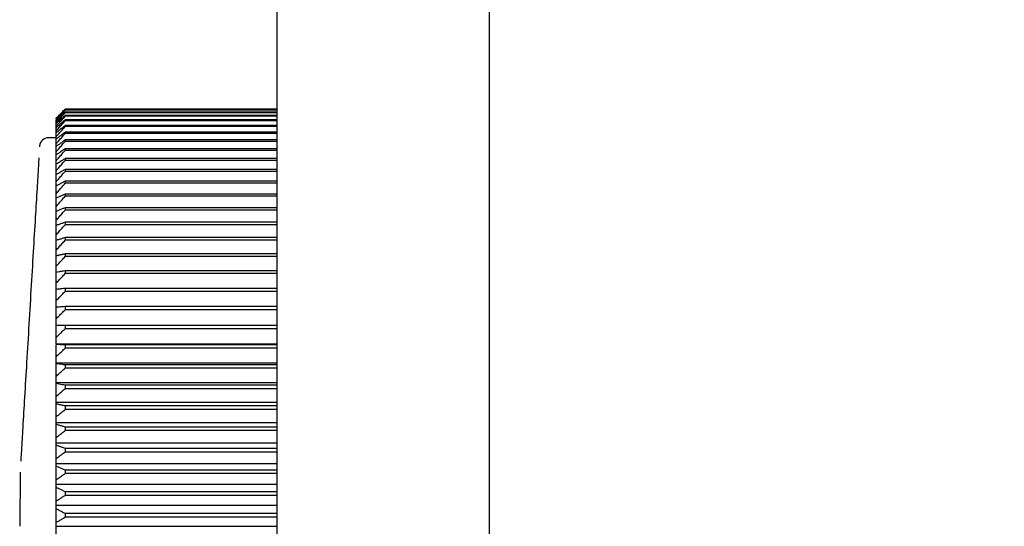
# Model space of a CAD drawing. Extents: x 2132 to 3402, y -84 to 1104.
# Drawn here: x 3062 to 3094, y 944 to 961 of the extents above; entities that cross this region are included whole.
import ezdxf

# ---------------------------------------------------------------- set-up
doc = ezdxf.new("R2010")
doc.units = 0
doc.header["$LTSCALE"] = 97.777778
doc.header["$MEASUREMENT"] = 0
doc.layers.get('0').update_dxf_attribs({"linetype": 'CONTINUOUS'})
doc.layers.get('Defpoints').update_dxf_attribs({"linetype": 'CONTINUOUS'})
for name, color, linetype in [('DU', 2, 'CONTINUOUS'), ('カバー', 3, 'CONTINUOUS'), ('寸法', 7, 'CONTINUOUS')]:
    doc.layers.add(name, color=color, linetype=linetype)
doc.styles.add('STANDARD1', font='romans.shx', dxfattribs={"width": 0.7, "bigfont": 'extfont.shx'})
doc.dimstyles.new('MEE-STD', dxfattribs={"dimscale": 0, "dimtxt": 2.8, "dimasz": 2.5, "dimexe": 1, "dimexo": 1, "dimgap": 1, "dimtad": 3, "dimdec": 4, "dimdsep": 46, "dimtxsty": 'STANDARD1', "dimblk1": 'OPEN30', "dimblk2": 'OPEN30', "dimsah": 1, "dimcen": -1, "dimclrd": 7, "dimclre": 7, "dimclrt": 2, "dimadec": 4, "dimazin": 2, "dimtfac": 1, "dimtdec": 4, "dimtmove": 0, "dimatfit": 3, "dimldrblk": 'OPEN30', "dimfxl": 1, "dimtolj": 1, "dimarcsym": 0})

# ---------------------------------------------------------------- blocks, each defined once
blk = doc.blocks.new('_OPEN30')
at = {"color": 0, "linetype": 'ByBlock'}
for p, q in [((-1, 0.2679), (0, 0)), ((0, 0), (-1, -0.2679)), ((0, 0), (-1, 0))]:
    blk.add_line(p, q, dxfattribs=at)
blk = doc.blocks.new('*D39')
at = {"layer": 'Defpoints', "color": 0}
for p in [(3061.606, 945.305), (3321.29, 466.545), (3061.606, 376.545)]:
    blk.add_point(p, dxfattribs=at)
at = {"layer": '寸法', "color": 7, "lineweight": -2}
for p, q in [((3061.606, 938.05), (3061.606, 372.917)), ((3321.29, 459.29), (3321.29, 372.917)), ((3303.152, 376.545), (3079.745, 376.545))]:
    blk.add_line(p, q, dxfattribs=at)
at = {"layer": '寸法', "color": 7, "lineweight": -2, "xscale": 18.13835813019563, "yscale": 18.13835813019563, "zscale": 18.13835813019563, "rotation": 180}
blk.add_blockref('_OPEN30', (3061.606, 376.545), dxfattribs=at)
at = {"layer": '寸法', "color": 7, "lineweight": -2, "xscale": 18.13835813019563, "yscale": 18.13835813019563, "zscale": 18.13835813019563}
blk.add_blockref('_OPEN30', (3321.29, 376.545), dxfattribs=at)
at = {"layer": '寸法', "color": 2, "insert": (3191.448, 393.958), "char_height": 20.315, "attachment_point": 5, "style": 'STANDARD1'}
blk.add_mtext('\\A1;260', dxfattribs=at)

msp = doc.modelspace()

# ---------------------------------------------------------------- linework, layer by layer
at = {"layer": 'DU', "linetype": 'Continuous'}
for p, q in [((3070.09985, 958.15687), (3063.09985, 958.15687)), ((3062.79985, 957.86114), (3062.79985, 957.86267)), ((3062.79985, 957.83015), (3062.79985, 957.85096)), ((3062.79985, 950.41827), (3062.79985, 957.80241)), ((3062.79985, 957.21329), (3062.55431, 957.21329)), ((3062.25595, 956.94461), (3062.25232, 956.91003)), ((3062.79985, 931.10941), (3062.79985, 950.40484)), ((3061.6131, 946.19663), (3061.59985, 944.41329))]:
    msp.add_line(p, q, dxfattribs=at)
at = {"layer": 'DU', "color": 7, "linetype": 'Continuous'}
for p, q in [((3070.09985, 958.12547), (3063.09985, 958.12547)), ((3070.09985, 958.11607), (3063.09985, 958.11607)), ((3063.09985, 958.05335), (3063.09985, 958.0377)), ((3070.09985, 958.05335), (3063.09985, 958.05335)), ((3070.09985, 958.0377), (3063.09985, 958.0377)), ((3063.09985, 957.94384), (3063.09985, 957.92199)), ((3070.09985, 957.94384), (3063.09985, 957.94384)), ((3070.09985, 957.92199), (3063.09985, 957.92199)), ((3063.09985, 957.79724), (3063.09985, 957.76925)), ((3070.09985, 957.79724), (3063.09985, 957.79724)), ((3070.09985, 957.76925), (3063.09985, 957.76925)), ((3063.09985, 957.61396), (3063.09985, 957.57991)), ((3070.09985, 957.61396), (3063.09985, 957.61396)), ((3070.09985, 957.57991), (3063.09985, 957.57991)), ((3063.09985, 957.3945), (3063.09985, 957.35447)), ((3070.09985, 957.3945), (3063.09985, 957.3945)), ((3070.09985, 957.35447), (3063.09985, 957.35447)), ((3063.09985, 957.13945), (3063.09985, 957.09357)), ((3070.09985, 957.13945), (3063.09985, 957.13945)), ((3070.09985, 957.09357), (3063.09985, 957.09357)), ((3063.09985, 956.84953), (3063.09985, 956.79791)), ((3070.09985, 956.84953), (3063.09985, 956.84953)), ((3070.09985, 956.79791), (3063.09985, 956.79791)), ((3063.09985, 956.52551), (3063.09985, 956.4683)), ((3070.09985, 956.52551), (3063.09985, 956.52551)), ((3070.09985, 956.4683), (3063.09985, 956.4683)), ((3063.09985, 956.1683), (3063.09985, 956.10565)), ((3070.09985, 956.1683), (3063.09985, 956.1683)), ((3070.09985, 956.10565), (3063.09985, 956.10565)), ((3063.09985, 955.77887), (3063.09985, 955.71096)), ((3070.09985, 955.77887), (3063.09985, 955.77887)), ((3070.09985, 955.71096), (3063.09985, 955.71096)), ((3063.09985, 955.35829), (3063.09985, 955.2853)), ((3070.09985, 955.35829), (3063.09985, 955.35829)), ((3070.09985, 955.2853), (3063.09985, 955.2853)), ((3063.09985, 954.9077), (3063.09985, 954.82983)), ((3070.09985, 954.9077), (3063.09985, 954.9077)), ((3070.09985, 954.82983), (3063.09985, 954.82983)), ((3063.09985, 954.42836), (3063.09985, 954.34582)), ((3070.09985, 954.42836), (3063.09985, 954.42836)), ((3070.09985, 954.34582), (3063.09985, 954.34582)), ((3063.09985, 953.92156), (3063.09985, 953.83459)), ((3070.09985, 953.92156), (3063.09985, 953.92156)), ((3070.09985, 953.83459), (3063.09985, 953.83459)), ((3063.09985, 953.3887), (3063.09985, 953.29753)), ((3070.09985, 953.3887), (3063.09985, 953.3887)), ((3070.09985, 953.29753), (3063.09985, 953.29753)), ((3063.09985, 952.83124), (3063.09985, 952.73611)), ((3070.09985, 952.83124), (3063.09985, 952.83124)), ((3070.09985, 952.73611), (3063.09985, 952.73611)), ((3063.09985, 952.2507), (3063.09985, 952.15189)), ((3070.09985, 952.2507), (3063.09985, 952.2507)), ((3070.09985, 952.15189), (3063.09985, 952.15189)), ((3063.09985, 951.64869), (3063.09985, 951.54646)), ((3070.09985, 951.64869), (3063.09985, 951.64869)), ((3070.09985, 951.54646), (3063.09985, 951.54646)), ((3070.09985, 951.02684), (3062.79985, 951.02684)), ((3063.09985, 951.02684), (3063.09985, 950.92147)), ((3070.09985, 950.92147), (3063.09985, 950.92147)), ((3062.79985, 950.41827), (3070.09985, 950.41827)), ((3063.09985, 950.38687), (3063.09985, 950.27865)), ((3070.09985, 950.38687), (3063.09985, 950.38687)), ((3070.09985, 950.27865), (3063.09985, 950.27865)), ((3062.79985, 949.79324), (3070.09985, 949.79324)), ((3063.09985, 949.73052), (3063.09985, 949.61975)), ((3070.09985, 949.73052), (3063.09985, 949.73052)), ((3070.09985, 949.61975), (3063.09985, 949.61975)), ((3062.79985, 949.15346), (3070.09985, 949.15346)), ((3063.09985, 949.0596), (3063.09985, 948.94658)), ((3070.09985, 949.0596), (3063.09985, 949.0596)), ((3070.09985, 948.94658), (3063.09985, 948.94658)), ((3062.79985, 948.50069), (3070.09985, 948.50069)), ((3063.09985, 948.37594), (3063.09985, 948.26098)), ((3070.09985, 948.37594), (3063.09985, 948.37594)), ((3070.09985, 948.26098), (3063.09985, 948.26098)), ((3062.79985, 947.83671), (3070.09985, 947.83671)), ((3063.09985, 947.68142), (3063.09985, 947.56484)), ((3070.09985, 947.68142), (3063.09985, 947.68142)), ((3070.09985, 947.56484), (3063.09985, 947.56484)), ((3062.79985, 947.16336), (3070.09985, 947.16336)), ((3063.09985, 946.97795), (3063.09985, 946.86005)), ((3070.09985, 946.97795), (3063.09985, 946.97795)), ((3070.09985, 946.86005), (3063.09985, 946.86005)), ((3062.79985, 946.48246), (3070.09985, 946.48246)), ((3063.09985, 946.26744), (3063.09985, 946.14857)), ((3070.09985, 946.26744), (3063.09985, 946.26744)), ((3070.09985, 946.14857), (3063.09985, 946.14857)), ((3062.79985, 945.7959), (3070.09985, 945.7959)), ((3063.09985, 945.55185), (3063.09985, 945.43232)), ((3070.09985, 945.55185), (3063.09985, 945.55185)), ((3070.09985, 945.43232), (3063.09985, 945.43232)), ((3062.79985, 945.10554), (3070.09985, 945.10554)), ((3063.09985, 944.83315), (3063.09985, 944.71329)), ((3070.09985, 944.83315), (3063.09985, 944.83315)), ((3070.09985, 944.71329), (3063.09985, 944.71329)), ((3062.79985, 944.41329), (3070.09985, 944.41329))]:
    msp.add_line(p, q, dxfattribs=at)
at = {"layer": 'DU', "linetype": 'Continuous'}
msp.add_arc((3062.55431, 956.91329), 0.3, 90, 174.005803, dxfattribs=at)
at = {"layer": 'DU', "color": 7, "linetype": 'Continuous'}
for points in [[(3062.89916, 957.93307), (3062.86828, 957.90339), (3062.83741, 957.8737), (3062.80656, 957.84399)], [(3062.94908, 957.98101), (3062.93243, 957.96503), (3062.9158, 957.94905), (3062.89916, 957.93307)], [(3062.89916, 957.90648), (3062.91579, 957.92389), (3062.93243, 957.9413), (3062.94907, 957.9587)], [(3062.94907, 957.9587), (3062.96576, 957.97615), (3062.98246, 957.99359), (3062.99916, 958.01103)], [(3062.99916, 958.01103), (3063.02227, 958.03517), (3063.04538, 958.05929), (3063.06851, 958.0834)], [(3062.99916, 957.93036), (3063.0171, 957.94951), (3063.03505, 957.96866), (3063.05301, 957.9878)], [(3063.09985, 958.05335), (3063.08164, 958.03655), (3063.06343, 958.01974), (3063.04523, 958.00292)], [(3063.09985, 958.12547), (3063.08303, 958.10939), (3063.06622, 958.0933), (3063.04942, 958.07721)], [(3063.09985, 957.94384), (3063.08303, 957.92893), (3063.06622, 957.91403), (3063.04942, 957.89911)], [(3063.05301, 957.9878), (3063.06862, 958.00444), (3063.08423, 958.02107), (3063.09985, 958.0377)], [(3063.06851, 958.0834), (3063.07895, 958.09429), (3063.0894, 958.10518), (3063.09985, 958.11607)], [(3062.79985, 957.80241), (3062.81636, 957.81974), (3062.83289, 957.83707), (3062.84942, 957.85439)], [(3062.80656, 957.84399), (3062.80432, 957.84183), (3062.80208, 957.83968), (3062.79985, 957.83753)], [(3062.79985, 957.71717), (3062.83293, 957.75264), (3062.86603, 957.78809), (3062.89916, 957.82352)], [(3062.81322, 957.78801), (3062.80876, 957.78387), (3062.8043, 957.77972), (3062.79985, 957.77558)], [(3062.79985, 957.59545), (3062.81636, 957.6135), (3062.83289, 957.63153), (3062.84942, 957.64957)], [(3062.89916, 957.86775), (3062.8705, 957.84118), (3062.84185, 957.8146), (3062.81322, 957.78801)], [(3062.84942, 957.85439), (3062.86599, 957.87176), (3062.88257, 957.88912), (3062.89916, 957.90648)], [(3062.94908, 957.91399), (3062.93243, 957.89858), (3062.9158, 957.88317), (3062.89916, 957.86775)], [(3062.89916, 957.82352), (3062.91579, 957.84131), (3062.93243, 957.8591), (3062.94907, 957.87688)], [(3062.94907, 957.87688), (3062.96576, 957.89471), (3062.98246, 957.91254), (3062.99916, 957.93036)], [(3062.94907, 957.75816), (3062.96576, 957.77633), (3062.98246, 957.79449), (3062.99916, 957.81264)], [(3062.94907, 957.60286), (3062.96576, 957.62131), (3062.98246, 957.63976), (3062.99916, 957.6582)], [(3062.99916, 957.81264), (3063.01591, 957.83085), (3063.03266, 957.84905), (3063.04942, 957.86725)], [(3062.99916, 957.6582), (3063.00695, 957.6668), (3063.01475, 957.67541), (3063.02254, 957.68401)], [(3063.02254, 957.68401), (3063.0483, 957.71243), (3063.07407, 957.74085), (3063.09985, 957.76925)], [(3063.04942, 957.89911), (3063.04196, 957.89249), (3063.03449, 957.88587), (3063.02703, 957.87924)], [(3063.04942, 957.86725), (3063.06622, 957.8855), (3063.08303, 957.90375), (3063.09985, 957.92199)], [(3063.09985, 957.79724), (3063.08303, 957.78299), (3063.06622, 957.76873), (3063.04942, 957.75447)], [(3063.09985, 957.61396), (3063.08303, 957.6004), (3063.06622, 957.58683), (3063.04942, 957.57327)], [(3062.79985, 957.43761), (3062.81636, 957.45594), (3062.83289, 957.47425), (3062.84942, 957.49257)], [(3062.79985, 957.24407), (3062.81636, 957.26263), (3062.83289, 957.28118), (3062.84942, 957.29972)], [(3062.94907, 957.41141), (3062.96576, 957.43009), (3062.98246, 957.44877), (3062.99916, 957.46745)], [(3062.99916, 957.46745), (3063.0327, 957.50495), (3063.06626, 957.54244), (3063.09985, 957.57991)], [(3062.99916, 957.24092), (3063.0327, 957.27879), (3063.06626, 957.31664), (3063.09985, 957.35447)], [(3063.09985, 957.3945), (3063.08303, 957.38166), (3063.06622, 957.36883), (3063.04942, 957.35599)], [(3062.94907, 957.18433), (3062.96576, 957.2032), (3062.98246, 957.22206), (3062.99916, 957.24092)], [(3063.09985, 957.13945), (3063.08303, 957.12738), (3063.06622, 957.11531), (3063.04942, 957.10323)], [(3063.04942, 957.03633), (3063.06622, 957.05541), (3063.08303, 957.07449), (3063.09985, 957.09357)], [(3063.09985, 956.84953), (3063.08303, 956.83825), (3063.06622, 956.82698), (3063.04942, 956.8157)], [(3063.04942, 956.74043), (3063.06622, 956.7596), (3063.08303, 956.77875), (3063.09985, 956.79791)], [(3063.09985, 956.52551), (3063.08303, 956.51507), (3063.06622, 956.50462), (3063.04942, 956.49417)], [(3063.04942, 956.41075), (3063.06622, 956.42994), (3063.08303, 956.44912), (3063.09985, 956.4683)], [(3063.09985, 956.1683), (3063.08303, 956.15871), (3063.06623, 956.14912), (3063.04942, 956.13953)], [(3063.04942, 956.04818), (3063.06622, 956.06734), (3063.08303, 956.0865), (3063.09985, 956.10565)], [(3063.09985, 955.77887), (3063.08303, 955.77016), (3063.06623, 955.76146), (3063.04942, 955.75274)], [(3063.04942, 955.65372), (3063.06622, 955.6728), (3063.08303, 955.69188), (3063.09985, 955.71096)], [(3063.09985, 955.35829), (3063.08303, 955.35049), (3063.06623, 955.34268), (3063.04942, 955.33488)], [(3063.04942, 955.22845), (3063.06622, 955.24741), (3063.08303, 955.26635), (3063.09985, 955.2853)], [(3063.09985, 954.9077), (3063.08304, 954.90083), (3063.06623, 954.89396), (3063.04942, 954.88708)], [(3063.04942, 954.77354), (3063.06622, 954.79231), (3063.08303, 954.81107), (3063.09985, 954.82983)], [(3063.09985, 954.42836), (3063.08304, 954.42243), (3063.06623, 954.4165), (3063.04942, 954.41057)], [(3063.09985, 953.92156), (3063.08304, 953.9166), (3063.06623, 953.91163), (3063.04942, 953.90666)], [(3063.09985, 953.3887), (3063.08304, 953.38471), (3063.06623, 953.38072), (3063.04942, 953.37673)]]:
    msp.add_open_spline(points, degree=3, dxfattribs=at)
at = {"layer": 'DU', "linetype": 'Continuous'}
for points in [[(3062.84942, 957.90165), (3062.86599, 957.91859), (3062.88257, 957.93553), (3062.89916, 957.95246)], [(3062.89916, 957.95246), (3062.91579, 957.96944), (3062.93243, 957.98642), (3062.94907, 958.00339)], [(3063.04942, 958.1056), (3063.06099, 958.11737), (3063.07257, 958.12914), (3063.08414, 958.14091)], [(3063.08414, 958.14091), (3063.08938, 958.14623), (3063.09461, 958.15155), (3063.09985, 958.15687)], [(3062.79985, 957.85096), (3062.81636, 957.86786), (3062.83289, 957.88476), (3062.84942, 957.90165)]]:
    msp.add_open_spline(points, degree=3, dxfattribs=at)
for points, knots in [([(3062.94907, 958.00339), (3062.96576, 958.02041), (3062.9992, 958.05449), (3063.03266, 958.08855), (3063.04942, 958.1056)], [0, 0, 0, 0, 0.071512741, 0.143229401, 0.143229401, 0.143229401, 0.143229401]), ([(3062.23053, 956.54975), (3062.22527, 956.46162), (3062.20549, 956.13005), (3062.16656, 955.47767), (3062.11024, 954.5337), (3062.04357, 953.41637), (3061.9704, 952.19012), (3061.89499, 950.92617), (3061.82173, 949.69839), (3061.75492, 948.57862), (3061.69845, 947.63217), (3061.65942, 946.97804), (3061.63959, 946.64563), (3061.63432, 946.55732)], [0, 0, 0, 0, 0.26486036, 0.99648932, 1.96063709, 3.10179162, 4.35445736, 5.64590653, 6.90038891, 8.04433745, 9.01121173, 9.74479645, 10.01020737, 10.01020737, 10.01020737, 10.01020737])]:
    msp.add_open_spline(points, degree=3, knots=knots, dxfattribs=at)
at = {"layer": 'DU', "color": 7, "linetype": 'Continuous'}
for points, knots in [([(3063.04942, 958.07721), (3063.03266, 958.06116), (3062.9992, 958.0291), (3062.96577, 957.99703), (3062.94908, 957.98101)], [0, 0, 0, 0, 0.069603818, 0.139007974, 0.139007974, 0.139007974, 0.139007974]), ([(3063.04523, 958.00292), (3063.02987, 957.98873), (3062.99781, 957.9591), (3062.96577, 957.92944), (3062.94908, 957.91399)], [0, 0, 0, 0, 0.062738628, 0.130977796, 0.130977796, 0.130977796, 0.130977796]), ([(3062.94908, 957.80997), (3062.93243, 957.79517), (3062.88266, 957.75088), (3062.83293, 957.70655), (3062.79985, 957.67701)], [0, 0, 0, 0, 0.066817186, 0.199866499, 0.199866499, 0.199866499, 0.199866499]), ([(3062.94908, 957.66923), (3062.93243, 957.65507), (3062.88267, 957.61272), (3062.83293, 957.57033), (3062.79985, 957.54209)], [0, 0, 0, 0, 0.065541305, 0.196045074, 0.196045074, 0.196045074, 0.196045074]), ([(3062.84942, 957.64957), (3062.86599, 957.66765), (3062.8992, 957.70386), (3062.93243, 957.74004), (3062.94907, 957.75816)], [0, 0, 0, 0, 0.073592091, 0.147391659, 0.147391659, 0.147391659, 0.147391659]), ([(3063.02703, 957.87924), (3063.01774, 957.87099), (3062.99175, 957.84791), (3062.96577, 957.82481), (3062.94908, 957.80997)], [0, 0, 0, 0, 0.037278565, 0.104291068, 0.104291068, 0.104291068, 0.104291068]), ([(3063.04942, 957.75447), (3063.03266, 957.74025), (3062.99921, 957.71185), (3062.96577, 957.68342), (3062.94908, 957.66923)], [0, 0, 0, 0, 0.065928074, 0.131662609, 0.131662609, 0.131662609, 0.131662609]), ([(3062.94908, 957.49216), (3062.93243, 957.47869), (3062.88267, 957.43839), (3062.83294, 957.39805), (3062.79985, 957.37118)], [0, 0, 0, 0, 0.064225527, 0.192104047, 0.192104047, 0.192104047, 0.192104047]), ([(3062.84942, 957.49257), (3062.86599, 957.51093), (3062.8992, 957.54771), (3062.93243, 957.58446), (3062.94907, 957.60286)], [0, 0, 0, 0, 0.074219212, 0.14864701, 0.14864701, 0.14864701, 0.14864701]), ([(3062.84942, 957.29972), (3062.86599, 957.31832), (3062.8992, 957.35556), (3062.93243, 957.39278), (3062.94907, 957.41141)], [0, 0, 0, 0, 0.074737935, 0.149685377, 0.149685377, 0.149685377, 0.149685377]), ([(3063.04942, 957.57327), (3063.03266, 957.55974), (3062.99921, 957.53271), (3062.96577, 957.50566), (3062.94908, 957.49216)], [0, 0, 0, 0, 0.064608042, 0.129024681, 0.129024681, 0.129024681, 0.129024681]), ([(3063.04942, 957.35599), (3063.03266, 957.34318), (3062.99921, 957.31761), (3062.96577, 957.29202), (3062.94908, 957.27923)], [0, 0, 0, 0, 0.063260472, 0.126331683, 0.126331683, 0.126331683, 0.126331683]), ([(3062.94908, 957.27923), (3062.93243, 957.26649), (3062.88267, 957.22836), (3062.83294, 957.19019), (3062.79985, 957.16476)], [0, 0, 0, 0, 0.062882224, 0.188080458, 0.188080458, 0.188080458, 0.188080458]), ([(3062.79985, 957.01536), (3062.83293, 957.05289), (3062.88266, 957.10922), (3062.93243, 957.16552), (3062.94907, 957.18433)], [0, 0, 0, 0, 0.150079394, 0.225434499, 0.225434499, 0.225434499, 0.225434499]), ([(3062.94908, 957.03105), (3062.93243, 957.01906), (3062.88267, 956.9832), (3062.83294, 956.9473), (3062.79985, 956.92338)], [0, 0, 0, 0, 0.061524795, 0.184014435, 0.184014435, 0.184014435, 0.184014435]), ([(3062.94907, 956.92225), (3062.96576, 956.94125), (3062.9992, 956.97928), (3063.03266, 957.0173), (3063.04942, 957.03633)], [0, 0, 0, 0, 0.075859356, 0.151930349, 0.151930349, 0.151930349, 0.151930349]), ([(3063.04942, 957.10323), (3063.03266, 957.09119), (3062.99921, 957.06714), (3062.96577, 957.04307), (3062.94908, 957.03105)], [0, 0, 0, 0, 0.061898815, 0.123610494, 0.123610494, 0.123610494, 0.123610494]), ([(3062.79985, 956.75211), (3062.83293, 956.7899), (3062.88266, 956.84662), (3062.93243, 956.90331), (3062.94907, 956.92225)], [0, 0, 0, 0, 0.150663933, 0.226312092, 0.226312092, 0.226312092, 0.226312092]), ([(3062.94908, 956.74828), (3062.93243, 956.73708), (3062.88267, 956.70359), (3062.83294, 956.67006), (3062.79985, 956.64772)], [0, 0, 0, 0, 0.060167664, 0.179949165, 0.179949165, 0.179949165, 0.179949165]), ([(3062.94907, 956.62588), (3062.96576, 956.64496), (3062.9992, 956.68315), (3063.03266, 956.72133), (3063.04942, 956.74043)], [0, 0, 0, 0, 0.076036251, 0.152284459, 0.152284459, 0.152284459, 0.152284459]), ([(3063.04942, 956.8157), (3063.03266, 956.80445), (3062.99921, 956.78199), (3062.96577, 956.7595), (3062.94908, 956.74828)], [0, 0, 0, 0, 0.060537546, 0.120890033, 0.120890033, 0.120890033, 0.120890033]), ([(3062.79985, 956.45504), (3062.83293, 956.49298), (3062.88266, 956.54994), (3062.93243, 956.60686), (3062.94907, 956.62588)], [0, 0, 0, 0, 0.151016141, 0.226840878, 0.226840878, 0.226840878, 0.226840878]), ([(3062.94908, 956.43169), (3062.93244, 956.42132), (3062.88268, 956.39029), (3062.83294, 956.35922), (3062.79985, 956.33852)], [0, 0, 0, 0, 0.058826231, 0.175930777, 0.175930777, 0.175930777, 0.175930777]), ([(3062.94907, 956.29604), (3062.96576, 956.31514), (3062.9992, 956.35339), (3063.03266, 956.39161), (3063.04942, 956.41075)], [0, 0, 0, 0, 0.07609534, 0.152402745, 0.152402745, 0.152402745, 0.152402745]), ([(3063.04942, 956.49417), (3063.03266, 956.48375), (3062.99921, 956.46293), (3062.96577, 956.4421), (3062.94908, 956.43169)], [0, 0, 0, 0, 0.059192117, 0.118201184, 0.118201184, 0.118201184, 0.118201184]), ([(3062.79985, 956.12496), (3062.83293, 956.16296), (3062.88266, 956.22), (3062.93243, 956.27699), (3062.94907, 956.29604)], [0, 0, 0, 0, 0.151133791, 0.227017511, 0.227017511, 0.227017511, 0.227017511]), ([(3062.94908, 956.08217), (3062.93244, 956.07265), (3062.88268, 956.04416), (3062.83294, 956.01564), (3062.79985, 955.99663)], [0, 0, 0, 0, 0.057516801, 0.172008109, 0.172008109, 0.172008109, 0.172008109]), ([(3062.94907, 955.93363), (3062.96576, 955.9527), (3062.9992, 955.9909), (3063.03266, 956.02907), (3063.04942, 956.04818)], [0, 0, 0, 0, 0.076036251, 0.152284459, 0.152284459, 0.152284459, 0.152284459]), ([(3063.04942, 956.13953), (3063.03266, 956.12996), (3062.99921, 956.11085), (3062.96577, 956.09172), (3062.94908, 956.08217)], [0, 0, 0, 0, 0.057878883, 0.115576627, 0.115576627, 0.115576627, 0.115576627]), ([(3062.79985, 955.76279), (3062.83293, 955.80073), (3062.88266, 955.85769), (3062.93243, 955.91461), (3062.94907, 955.93363)], [0, 0, 0, 0, 0.151016141, 0.226840878, 0.226840878, 0.226840878, 0.226840878]), ([(3062.94908, 955.70067), (3062.93244, 955.69202), (3062.88268, 955.66615), (3062.83294, 955.64025), (3062.79985, 955.623)], [0, 0, 0, 0, 0.056256445, 0.168232308, 0.168232308, 0.168232308, 0.168232308]), ([(3063.04942, 955.75274), (3063.03266, 955.74406), (3062.99921, 955.72671), (3062.96577, 955.70934), (3062.94908, 955.70067)], [0, 0, 0, 0, 0.056614962, 0.113050577, 0.113050577, 0.113050577, 0.113050577]), ([(3062.79985, 955.3695), (3062.83293, 955.40729), (3062.88266, 955.46401), (3062.93243, 955.5207), (3062.94907, 955.53964)], [0, 0, 0, 0, 0.150663933, 0.226312092, 0.226312092, 0.226312092, 0.226312092]), ([(3062.94907, 955.53964), (3062.96576, 955.55864), (3062.9992, 955.59667), (3063.03266, 955.63469), (3063.04942, 955.65372)], [0, 0, 0, 0, 0.075859356, 0.151930349, 0.151930349, 0.151930349, 0.151930349]), ([(3062.94908, 955.28822), (3062.93244, 955.28048), (3062.88268, 955.2573), (3062.83294, 955.2341), (3062.79985, 955.21864)], [0, 0, 0, 0, 0.055062803, 0.164656226, 0.164656226, 0.164656226, 0.164656226]), ([(3062.79985, 954.94619), (3062.83293, 954.98371), (3062.88266, 955.04005), (3062.93243, 955.09634), (3062.94907, 955.11516)], [0, 0, 0, 0, 0.150079394, 0.225434498, 0.225434498, 0.225434498, 0.225434498]), ([(3062.94907, 955.11516), (3062.96576, 955.13402), (3062.9992, 955.1718), (3063.03266, 955.20955), (3063.04942, 955.22845)], [0, 0, 0, 0, 0.075565775, 0.151342659, 0.151342659, 0.151342659, 0.151342659]), ([(3063.04942, 955.33488), (3063.03266, 955.3271), (3062.99921, 955.31155), (3062.96577, 955.29599), (3062.94908, 955.28822)], [0, 0, 0, 0, 0.055418036, 0.110658376, 0.110658376, 0.110658376, 0.110658376]), ([(3062.94908, 954.84597), (3062.93244, 954.83915), (3062.88268, 954.81873), (3062.83295, 954.79828), (3062.79985, 954.78466)], [0, 0, 0, 0, 0.053953796, 0.161333575, 0.161333575, 0.161333575, 0.161333575]), ([(3062.94907, 954.66134), (3062.96576, 954.68002), (3062.9992, 954.71743), (3063.03266, 954.75482), (3063.04942, 954.77354)], [0, 0, 0, 0, 0.075157383, 0.150525139, 0.150525139, 0.150525139, 0.150525139]), ([(3063.04942, 954.88708), (3063.03266, 954.88022), (3062.99921, 954.86653), (3062.96577, 954.85282), (3062.94908, 954.84597)], [0, 0, 0, 0, 0.054306064, 0.108435925, 0.108435925, 0.108435925, 0.108435925]), ([(3062.79985, 954.494), (3062.83293, 954.53116), (3062.88266, 954.58696), (3062.93243, 954.64271), (3062.94907, 954.66134)], [0, 0, 0, 0, 0.149266246, 0.224213688, 0.224213688, 0.224213688, 0.224213688]), ([(3062.94908, 954.37513), (3062.93244, 954.36924), (3062.88269, 954.35164), (3062.83295, 954.33401), (3062.79985, 954.32226)], [0, 0, 0, 0, 0.052947254, 0.1583178, 0.1583178, 0.1583178, 0.1583178]), ([(3063.04942, 954.41057), (3063.03266, 954.40466), (3062.99922, 954.39285), (3062.96577, 954.38103), (3062.94908, 954.37513)], [0, 0, 0, 0, 0.053296909, 0.106418929, 0.106418929, 0.106418929, 0.106418929]), ([(3062.79985, 954.01418), (3062.83293, 954.05088), (3062.89933, 954.12445), (3062.99933, 954.23499), (3063.06626, 954.30882), (3063.09985, 954.34582)], [0, 0, 0, 0, 0.148229722, 0.297294325, 0.447196152, 0.447196152, 0.447196152, 0.447196152]), ([(3062.94908, 953.87697), (3062.93244, 953.87205), (3062.88269, 953.8573), (3062.83295, 953.84253), (3062.79985, 953.8327)], [0, 0, 0, 0, 0.052060446, 0.155660671, 0.155660671, 0.155660671, 0.155660671]), ([(3062.79985, 953.50805), (3062.83293, 953.54419), (3062.89933, 953.61662), (3062.99933, 953.72546), (3063.06626, 953.79816), (3063.09985, 953.83459)], [0, 0, 0, 0, 0.14697659, 0.294783618, 0.443423386, 0.443423386, 0.443423386, 0.443423386]), ([(3063.04942, 953.90666), (3063.03267, 953.90171), (3062.99922, 953.89182), (3062.96577, 953.88192), (3062.94908, 953.87697)], [0, 0, 0, 0, 0.052407861, 0.104641961, 0.104641961, 0.104641961, 0.104641961]), ([(3062.94908, 953.35288), (3062.93244, 953.34893), (3062.88269, 953.33708), (3062.83295, 953.32522), (3062.79985, 953.31731)], [0, 0, 0, 0, 0.051309525, 0.153410623, 0.153410623, 0.153410623, 0.153410623]), ([(3062.79985, 952.97699), (3062.83293, 953.01246), (3062.89933, 953.08357), (3062.99933, 953.19041), (3063.06626, 953.26177), (3063.09985, 953.29753)], [0, 0, 0, 0, 0.145515182, 0.291855648, 0.439023651, 0.439023651, 0.439023651, 0.439023651]), ([(3063.04942, 953.37673), (3063.03267, 953.37276), (3062.99922, 953.36481), (3062.96577, 953.35686), (3062.94908, 953.35288)], [0, 0, 0, 0, 0.051655093, 0.103137355, 0.103137355, 0.103137355, 0.103137355]), ([(3062.94908, 952.80429), (3062.93244, 952.80131), (3062.88269, 952.7924), (3062.83295, 952.78348), (3062.79985, 952.77753)], [0, 0, 0, 0, 0.050708916, 0.151610914, 0.151610914, 0.151610914, 0.151610914]), ([(3063.09985, 952.83124), (3063.06628, 952.82525), (3063.01603, 952.81627), (3062.96577, 952.80728), (3062.94908, 952.80429)], [0, 0, 0, 0, 0.102278157, 0.153159093, 0.153159093, 0.153159093, 0.153159093]), ([(3062.79985, 952.42246), (3062.83293, 952.45717), (3062.89933, 952.52675), (3062.99933, 952.6313), (3063.06626, 952.70112), (3063.09985, 952.73611)], [0, 0, 0, 0, 0.143855426, 0.288530322, 0.434026886, 0.434026886, 0.434026886, 0.434026886]), ([(3062.94908, 952.2327), (3062.93244, 952.23071), (3062.88269, 952.22475), (3062.83295, 952.21879), (3062.79985, 952.21482)], [0, 0, 0, 0, 0.050270683, 0.150297733, 0.150297733, 0.150297733, 0.150297733]), ([(3062.79985, 951.84598), (3062.83293, 951.87983), (3062.89933, 951.94769), (3062.99933, 952.04966), (3063.06626, 952.11776), (3063.09985, 952.15189)], [0, 0, 0, 0, 0.142008897, 0.284830844, 0.428467978, 0.428467978, 0.428467978, 0.428467978]), ([(3063.09985, 952.2507), (3063.06628, 952.2467), (3063.01603, 952.2407), (3062.96577, 952.2347), (3062.94908, 952.2327)], [0, 0, 0, 0, 0.101399106, 0.151841296, 0.151841296, 0.151841296, 0.151841296]), ([(3063.09985, 951.64869), (3063.06628, 951.64669), (3062.99939, 951.64269), (3062.89939, 951.6367), (3062.83295, 951.63271), (3062.79985, 951.63072)], [0, 0, 0, 0, 0.100864078, 0.20104317, 0.300537656, 0.300537656, 0.300537656, 0.300537656]), ([(3062.79985, 951.24912), (3062.83293, 951.28202), (3062.89933, 951.34799), (3062.99933, 951.4471), (3063.06627, 951.51329), (3063.09985, 951.54646)], [0, 0, 0, 0, 0.13998886, 0.28078381, 0.422386918, 0.422386918, 0.422386918, 0.422386918]), ([(3062.79985, 950.63352), (3062.83293, 950.66539), (3062.89933, 950.72927), (3062.99933, 950.82525), (3063.06627, 950.88935), (3063.09985, 950.92147)], [0, 0, 0, 0, 0.137810331, 0.276419321, 0.415828964, 0.415828964, 0.415828964, 0.415828964]), ([(3063.09985, 950.38687), (3063.06628, 950.38887), (3062.99939, 950.39287), (3062.89939, 950.39886), (3062.83295, 950.40285), (3062.79985, 950.40484)], [0, 0, 0, 0, 0.100864078, 0.20104317, 0.300537656, 0.300537656, 0.300537656, 0.300537656]), ([(3062.79985, 950.00088), (3062.83293, 950.03162), (3062.89934, 950.09324), (3062.99934, 950.18583), (3063.06627, 950.24766), (3063.09985, 950.27865)], [0, 0, 0, 0, 0.135490134, 0.271771103, 0.408844823, 0.408844823, 0.408844823, 0.408844823]), ([(3063.09985, 949.73052), (3063.06628, 949.73452), (3062.99939, 949.74251), (3062.89939, 949.75447), (3062.83295, 949.76243), (3062.79985, 949.76641)], [0, 0, 0, 0, 0.101399106, 0.202111979, 0.302139029, 0.302139029, 0.302139029, 0.302139029]), ([(3062.79985, 949.35292), (3062.83293, 949.38245), (3062.89934, 949.44165), (3062.99934, 949.53059), (3063.06627, 949.58998), (3063.09985, 949.61975)], [0, 0, 0, 0, 0.133046968, 0.26687664, 0.401490845, 0.401490845, 0.401490845, 0.401490845]), ([(3063.09985, 949.0596), (3063.06628, 949.06559), (3062.99939, 949.07754), (3062.89939, 949.09544), (3062.83295, 949.10736), (3062.79985, 949.11331)], [0, 0, 0, 0, 0.102278157, 0.203868008, 0.304770006, 0.304770006, 0.304770006, 0.304770006]), ([(3062.79985, 948.69143), (3062.83293, 948.71966), (3062.89934, 948.77627), (3062.99934, 948.86132), (3063.06627, 948.91811), (3063.09985, 948.94658)], [0, 0, 0, 0, 0.130501468, 0.261777293, 0.39382921, 0.39382921, 0.39382921, 0.39382921]), ([(3063.09985, 948.37594), (3063.06628, 948.3839), (3062.99938, 948.39978), (3062.89938, 948.42358), (3062.83295, 948.43942), (3062.79985, 948.44733)], [0, 0, 0, 0, 0.103482989, 0.206274776, 0.308375874, 0.308375874, 0.308375874, 0.308375874]), ([(3062.79985, 948.0182), (3062.83294, 948.04507), (3062.89934, 948.09894), (3062.99934, 948.17986), (3063.06627, 948.2339), (3063.09985, 948.26098)], [0, 0, 0, 0, 0.127876266, 0.256518416, 0.385928093, 0.385928093, 0.385928093, 0.385928093]), ([(3063.09985, 947.68142), (3063.06628, 947.69133), (3062.99938, 947.7111), (3062.89938, 947.74072), (3062.83295, 947.76045), (3062.79985, 947.77029)], [0, 0, 0, 0, 0.104989453, 0.209283998, 0.312884224, 0.312884224, 0.312884224, 0.312884224]), ([(3062.79985, 947.3351), (3062.83294, 947.36053), (3062.89935, 947.4115), (3062.99935, 947.48808), (3063.06627, 947.53921), (3063.09985, 947.56484)], [0, 0, 0, 0, 0.125196028, 0.251149447, 0.377861798, 0.377861798, 0.377861798, 0.377861798]), ([(3063.09985, 946.97795), (3063.06628, 946.98978), (3062.99938, 947.01338), (3062.89938, 947.04875), (3062.83295, 947.0723), (3062.79985, 947.08404)], [0, 0, 0, 0, 0.106768672, 0.212837944, 0.318208491, 0.318208491, 0.318208491, 0.318208491]), ([(3062.79985, 946.64399), (3062.83294, 946.6679), (3062.89935, 946.71584), (3062.99935, 946.78787), (3063.06627, 946.83595), (3063.09985, 946.86005)], [0, 0, 0, 0, 0.122487481, 0.245723939, 0.369710811, 0.369710811, 0.369710811, 0.369710811]), ([(3063.09985, 946.26744), (3063.06628, 946.28116), (3062.99937, 946.30854), (3062.89937, 946.34955), (3062.83295, 946.37686), (3062.79985, 946.39048)], [0, 0, 0, 0, 0.108788296, 0.216871949, 0.324251729, 0.324251729, 0.324251729, 0.324251729]), ([(3062.79985, 945.94676), (3062.83294, 945.9691), (3062.89935, 946.01388), (3062.99935, 946.08114), (3063.06627, 946.12606), (3063.09985, 946.14857)], [0, 0, 0, 0, 0.11977939, 0.240299526, 0.361561738, 0.361561738, 0.361561738, 0.361561738]), ([(3063.09985, 945.55185), (3063.06628, 945.56743), (3062.99937, 945.5985), (3062.89937, 945.64505), (3062.83294, 945.67604), (3062.79985, 945.6915)], [0, 0, 0, 0, 0.111013726, 0.221316866, 0.33091029, 0.33091029, 0.33091029, 0.33091029]), ([(3062.79985, 945.24533), (3062.83294, 945.26603), (3062.89936, 945.30752), (3062.99936, 945.36985), (3063.06627, 945.41147), (3063.09985, 945.43232)], [0, 0, 0, 0, 0.117102482, 0.234937765, 0.35350707, 0.35350707, 0.35350707, 0.35350707]), ([(3063.09985, 944.83315), (3063.06628, 944.85053), (3062.99937, 944.88521), (3062.89937, 944.93717), (3062.83294, 944.97176), (3062.79985, 944.98902)], [0, 0, 0, 0, 0.113409225, 0.226101282, 0.338077145, 0.338077145, 0.338077145, 0.338077145]), ([(3062.79985, 944.54162), (3062.83294, 944.56062), (3062.89936, 944.59871), (3062.99936, 944.65594), (3063.06627, 944.69414), (3063.09985, 944.71329)], [0, 0, 0, 0, 0.114489289, 0.22970382, 0.345644704, 0.345644704, 0.345644704, 0.345644704])]:
    msp.add_open_spline(points, degree=3, knots=knots, dxfattribs=at)
at = {"layer": 'カバー', "linetype": 'Continuous'}
for p, q in [((3070.08997, 488.24496), (3070.08997, 1004.34496)), ((3077.08997, 488.25496), (3077.08997, 1004.33496))]:
    msp.add_line(p, q, dxfattribs=at)

# ---------------------------------------------------------------- dimensions: what is measured, and where the dimension line sits
at = {"layer": '寸法'}
dim = msp.add_linear_dim(base=(3061.60647, 376.54496), p1=(3321.28997, 466.54496), p2=(3061.60647, 945.30496), dimstyle='MEE-STD', override={"dimscale": 7.255343, "dimexe": 0.5, "dimdec": 0}, dxfattribs=at)
dim.commit()
dim.dimension.update_dxf_attribs({"geometry": '*D39', "text_midpoint": (3191.44822, 393.95778)})

doc.saveas('drawing.dxf')
